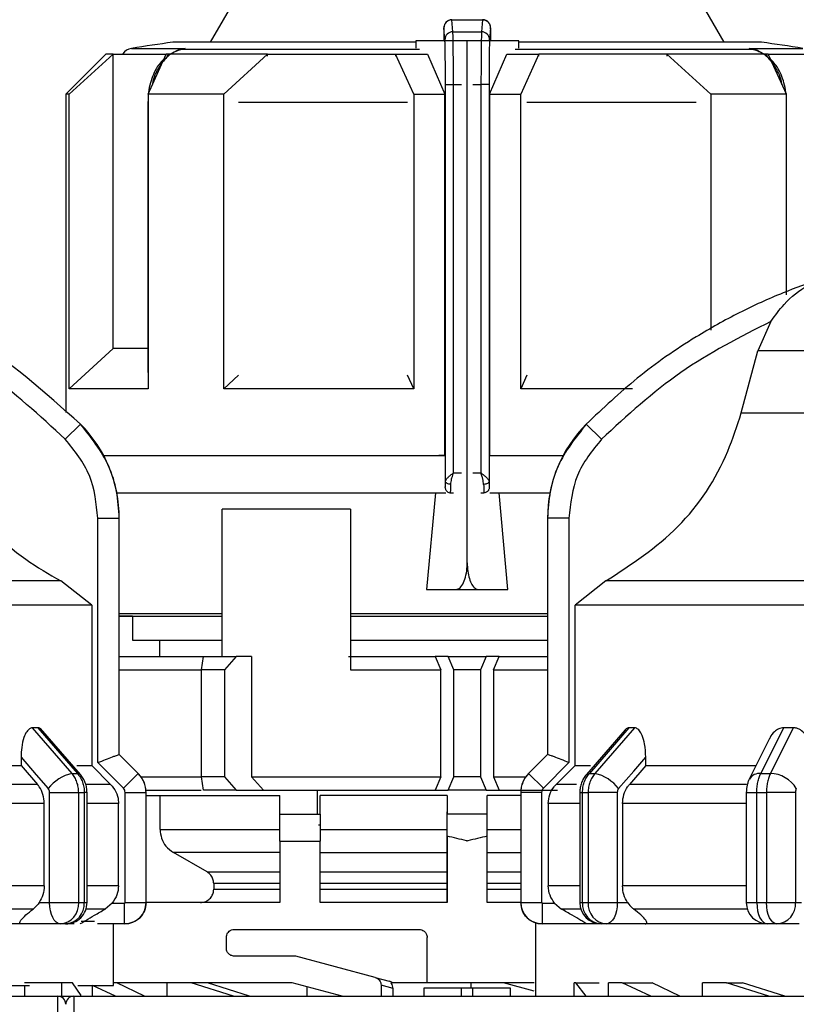
# Model space of a CAD drawing. Units: millimetres. Extents: x 50 to 2082, y 50 to 33210452.
# Drawn here: x 861 to 909, y 1154 to 1215 of the extents above; entities that cross this region are included whole.
import ezdxf

# ---------------------------------------------------------------- set-up
doc = ezdxf.new("R2010")
doc.units = ezdxf.units.MM
doc.header["$LTSCALE"] = 5
doc.styles.add('SLDTEXTSTYLE0', font='TXT', dxfattribs={"width": 0.75})
doc.dimstyles.new('SLDDIMSTYLE1', dxfattribs={"dimtxt": 17.5, "dimasz": 16.51, "dimexe": 0, "dimexo": 0.0625, "dimgap": 4.375, "dimtad": 1, "dimlfac": 0.6, "dimrnd": 1e-09, "dimzin": 12, "dimdsep": 46, "dimtxsty": 'SLDTEXTSTYLE0', "dimsah": 1, "dimcen": 0.09, "dimadec": 0, "dimazin": 3, "dimtfac": 1, "dimtofl": 0, "dimtmove": 0, "dimatfit": 3, "dimfxl": 1, "dimfrac": 2, "dimtolj": 1, "dimtzin": 12, "dimarcsym": 0})

# ---------------------------------------------------------------- blocks, each defined once
blk = doc.blocks.new('_D_16')
at = {"color": 7, "linetype": 'Continuous', "lineweight": 0}
for p, q in [((180.959, 1123.67), (180.959, 1329.927)), ((1330.224, 1187.671), (1330.224, 1329.927)), ((180.959, 1324.927), (1330.224, 1324.927))]:
    blk.add_line(p, q, dxfattribs=at)
at = {"color": 7, "linetype": 'Continuous', "lineweight": 18}
for points in [[(180.959, 1324.927), (197.469, 1322.387), (197.469, 1327.467)], [(1330.224, 1324.927), (1313.714, 1327.467), (1313.714, 1322.387)]]:
    blk.add_solid(points, dxfattribs=at)
at = {"color": 7, "linetype": 'Continuous', "lineweight": 18, "insert": (736.195, 1347.485), "char_height": 17.5, "attachment_point": 1, "style": 'SLDTEXTSTYLE0'}
blk.add_mtext('690', dxfattribs=at)

msp = doc.modelspace()

# ---------------------------------------------------------------- linework, layer by layer
at = {"color": 7, "linetype": 'Continuous', "lineweight": 25}
for p, q in [((874.299, 1216.829), (872.472, 1213.665)), ((904.489, 1213.665), (902.662, 1216.829)), ((887.589, 1214.312), (887.527, 1215.052)), ((887.527, 1215.052), (889.433, 1215.052)), ((889.433, 1215.052), (889.372, 1214.312)), ((887.089, 1213.821), (887.027, 1214.559)), ((889.933, 1214.559), (889.872, 1213.821)), ((885.271, 1213.76), (885.271, 1213.291)), ((887.093, 1213.76), (885.271, 1213.76)), ((887.014, 1213.818), (887.014, 1213.76)), ((888.48, 1213.76), (887.093, 1213.76)), ((887.589, 1214.312), (889.372, 1214.312)), ((888.48, 1181.26), (888.48, 1213.76)), ((889.867, 1213.76), (888.48, 1213.76)), ((891.69, 1213.76), (889.867, 1213.76)), ((889.946, 1213.76), (889.946, 1213.818)), ((891.69, 1213.291), (891.69, 1213.76)), ((867.58, 1213.283), (870.925, 1213.283)), ((870.474, 1213.173), (869.781, 1212.812)), ((885.271, 1213.665), (870.147, 1213.665)), ((870.925, 1213.283), (870.344, 1213.101)), ((870.624, 1213.206), (870.925, 1213.283)), ((870.925, 1213.283), (870.63, 1213.208)), ((885.502, 1213.208), (870.63, 1213.208)), ((906.33, 1213.208), (891.459, 1213.208)), ((906.814, 1213.665), (891.69, 1213.665)), ((906.33, 1213.208), (906.035, 1213.283)), ((906.035, 1213.283), (906.328, 1213.208)), ((906.616, 1213.101), (906.035, 1213.283)), ((906.035, 1213.283), (909.381, 1213.283)), ((907.18, 1212.812), (906.487, 1213.173)), ((865.98, 1212.926), (863.48, 1210.426)), ((863.703, 1210.426), (866.427, 1212.926)), ((866.427, 1194.593), (866.427, 1212.926)), ((868.603, 1210.426), (869.731, 1212.926)), ((873.317, 1210.426), (876.041, 1212.926)), ((876.041, 1212.796), (876.041, 1212.926)), ((885.147, 1210.426), (884.019, 1212.926)), ((884.019, 1212.926), (886.007, 1212.926)), ((884.019, 1212.926), (884.019, 1212.795)), ((886.007, 1212.926), (887.083, 1210.426)), ((889.877, 1210.426), (890.953, 1212.926)), ((890.953, 1212.926), (892.942, 1212.926)), ((892.942, 1212.926), (891.813, 1210.426)), ((892.942, 1212.795), (892.942, 1212.926)), ((900.919, 1212.926), (900.919, 1212.796)), ((903.643, 1210.426), (900.919, 1212.926)), ((908.357, 1210.426), (907.229, 1212.926)), ((887.123, 1211.039), (887.623, 1211.039)), ((887.123, 1186.33), (887.123, 1211.039)), ((887.623, 1186.853), (887.623, 1211.039)), ((887.623, 1211.039), (888.128, 1211.039)), ((888.832, 1211.039), (889.338, 1211.039)), ((889.338, 1211.039), (889.338, 1186.853)), ((889.838, 1211.039), (889.338, 1211.039)), ((889.838, 1211.039), (889.838, 1186.33)), ((863.48, 1210.426), (863.48, 1190.617)), ((863.703, 1192.093), (863.703, 1210.426)), ((868.603, 1210.053), (868.594, 1209.918)), ((868.603, 1210.426), (868.603, 1192.093)), ((873.317, 1192.093), (873.317, 1210.426)), ((885.147, 1210.426), (885.147, 1192.093)), ((885.147, 1210.426), (887.083, 1210.426)), ((887.083, 1187.926), (887.083, 1210.426)), ((889.877, 1210.426), (889.877, 1187.926)), ((889.877, 1210.426), (891.813, 1210.426)), ((891.813, 1192.093), (891.813, 1210.426)), ((903.643, 1210.426), (903.643, 1195.743)), ((908.357, 1197.932), (908.357, 1210.426)), ((908.366, 1209.918), (908.357, 1210.056)), ((868.594, 1209.918), (868.594, 1193.104)), ((868.594, 1209.918), (868.603, 1209.918)), ((884.768, 1209.918), (874.228, 1209.918)), ((902.733, 1209.918), (892.192, 1209.918)), ((908.366, 1209.918), (908.357, 1209.918)), ((908.366, 1198.139), (908.366, 1209.918)), ((907.396, 1196.286), (906.585, 1194.445)), ((863.703, 1192.093), (866.427, 1194.593)), ((905.546, 1190.59), (906.585, 1194.445)), ((920.147, 1194.445), (906.585, 1194.445)), ((868.603, 1193.104), (868.594, 1193.104)), ((873.317, 1192.093), (874.233, 1192.933)), ((885.147, 1192.093), (884.766, 1192.936)), ((892.194, 1192.936), (891.813, 1192.093)), ((898.776, 1192.093), (891.813, 1192.093)), ((905.546, 1190.59), (920.147, 1190.59)), ((864.4, 1189.888), (863.452, 1188.95)), ((896.842, 1188.95), (895.894, 1189.888)), ((887.083, 1187.926), (886.721, 1187.926)), ((889.877, 1187.926), (890.239, 1187.926)), ((889.877, 1187.926), (894.45, 1187.926)), ((890.25, 1187.926), (894.45, 1187.926)), ((887.623, 1186.853), (888.128, 1186.853)), ((888.832, 1186.853), (889.338, 1186.853)), ((866.663, 1185.604), (887.146, 1185.604)), ((886.497, 1185.604), (885.944, 1179.593)), ((887.093, 1185.937), (887.112, 1185.937)), ((887.439, 1185.604), (887.446, 1185.604)), ((887.446, 1185.604), (887.63, 1185.604)), ((889.33, 1185.604), (889.515, 1185.604)), ((889.515, 1185.604), (889.522, 1185.604)), ((889.848, 1185.937), (889.867, 1185.937)), ((889.886, 1185.604), (893.631, 1185.604)), ((891.017, 1179.593), (890.464, 1185.604)), ((881.203, 1184.593), (873.229, 1184.593)), ((873.229, 1175.426), (873.229, 1184.593)), ((881.203, 1184.593), (881.203, 1174.593)), ((865.478, 1168.815), (865.478, 1184.025)), ((865.478, 1184.025), (866.811, 1184.025)), ((866.811, 1169.32), (866.811, 1184.025)), ((866.811, 1184.025), (866.814, 1184.025)), ((866.814, 1169.32), (866.814, 1184.025)), ((893.48, 1184.025), (893.48, 1169.32)), ((893.48, 1184.025), (893.482, 1184.025)), ((893.482, 1184.025), (893.482, 1169.32)), ((894.816, 1184.025), (893.482, 1184.025)), ((894.816, 1184.025), (894.816, 1168.815)), ((863.172, 1180.124), (840.147, 1180.124)), ((865.095, 1178.622), (863.172, 1180.124)), ((897.122, 1180.124), (895.199, 1178.622)), ((920.147, 1180.124), (897.122, 1180.124)), ((885.944, 1179.593), (887.786, 1179.593)), ((885.944, 1179.593), (891.017, 1179.593)), ((887.786, 1179.593), (889.174, 1179.593)), ((889.174, 1179.593), (891.017, 1179.593)), ((865.095, 1178.622), (865.095, 1168.63)), ((895.199, 1168.63), (895.199, 1178.622)), ((866.814, 1178.104), (873.229, 1178.104)), ((867.647, 1177.926), (866.814, 1177.926)), ((867.647, 1177.926), (867.647, 1176.437)), ((881.203, 1178.104), (893.48, 1178.104)), ((881.203, 1177.926), (885.788, 1177.926)), ((867.647, 1176.437), (873.229, 1176.437)), ((869.314, 1176.437), (869.314, 1175.426)), ((881.203, 1176.437), (893.48, 1176.437)), ((866.814, 1175.426), (872.041, 1175.426)), ((871.931, 1174.593), (872.05, 1175.426)), ((872.05, 1175.426), (874.1, 1175.426)), ((874.1, 1175.426), (873.374, 1174.593)), ((875.049, 1175.426), (874.1, 1175.426)), ((875.049, 1175.426), (875.049, 1167.926)), ((881.085, 1175.426), (886.484, 1175.426)), ((886.484, 1175.426), (886.839, 1174.593)), ((887.297, 1175.426), (886.484, 1175.426)), ((887.647, 1174.593), (887.297, 1175.426)), ((887.297, 1175.426), (889.664, 1175.426)), ((889.664, 1175.426), (889.313, 1174.593)), ((890.477, 1175.426), (889.664, 1175.426)), ((890.122, 1174.593), (890.477, 1175.426)), ((890.477, 1175.426), (893.48, 1175.426)), ((866.814, 1174.593), (871.931, 1174.593)), ((871.931, 1167.926), (871.931, 1174.593)), ((873.374, 1174.593), (871.931, 1174.593)), ((873.374, 1174.593), (873.374, 1167.926)), ((881.203, 1174.593), (886.839, 1174.593)), ((886.839, 1167.926), (886.839, 1174.593)), ((887.647, 1167.926), (887.647, 1174.593)), ((889.313, 1174.593), (887.647, 1174.593)), ((889.313, 1174.593), (889.313, 1167.926)), ((890.122, 1174.593), (890.122, 1167.926)), ((890.122, 1174.593), (893.48, 1174.593)), ((861.746, 1170.987), (861.399, 1170.987)), ((861.399, 1170.987), (863.864, 1168.142)), ((861.746, 1170.987), (864.209, 1168.142)), ((864.394, 1168.072), (861.915, 1170.935)), ((898.307, 1170.852), (895.9, 1168.072)), ((898.548, 1170.987), (896.085, 1168.142)), ((898.895, 1170.987), (896.43, 1168.142)), ((898.895, 1170.987), (898.548, 1170.987)), ((908.181, 1170.987), (906.761, 1168.142)), ((908.782, 1170.987), (907.357, 1168.142)), ((908.782, 1170.987), (908.181, 1170.987)), ((907.312, 1170.321), (906.048, 1167.794)), ((860.696, 1169.151), (860.696, 1168.63)), ((866.811, 1169.321), (866.811, 1169.32)), ((867.99, 1168.142), (866.811, 1169.321)), ((867.992, 1168.142), (866.814, 1169.32)), ((893.48, 1169.32), (892.302, 1168.142)), ((893.483, 1169.321), (892.304, 1168.142)), ((893.482, 1169.32), (893.483, 1169.321)), ((899.598, 1168.63), (899.598, 1169.151)), ((860.696, 1168.63), (861.718, 1167.451)), ((866.276, 1167.451), (865.095, 1168.63)), ((867.071, 1167.223), (865.478, 1168.815)), ((894.816, 1168.815), (893.223, 1167.223)), ((895.199, 1168.63), (894.018, 1167.451)), ((895.199, 1168.63), (896.154, 1168.63)), ((899.598, 1168.63), (898.576, 1167.451)), ((899.598, 1168.63), (906.45, 1168.63)), ((863.864, 1168.142), (864.209, 1168.142)), ((867.071, 1167.223), (867.99, 1168.142)), ((867.99, 1168.142), (867.992, 1168.142)), ((868.174, 1167.926), (871.931, 1167.926)), ((872.05, 1167.093), (871.931, 1167.926)), ((873.374, 1167.926), (871.931, 1167.926)), ((873.374, 1167.926), (874.1, 1167.093)), ((875.049, 1167.926), (875.785, 1167.093)), ((875.049, 1167.926), (886.839, 1167.926)), ((886.839, 1167.926), (886.484, 1167.093)), ((887.297, 1167.093), (887.647, 1167.926)), ((889.313, 1167.926), (887.647, 1167.926)), ((889.313, 1167.926), (889.664, 1167.093)), ((890.122, 1167.926), (890.477, 1167.093)), ((890.122, 1167.926), (892.12, 1167.926)), ((892.302, 1168.142), (892.304, 1168.142)), ((893.223, 1167.223), (892.304, 1168.142)), ((896.085, 1168.142), (896.43, 1168.142)), ((906.761, 1168.142), (907.357, 1168.142)), ((861.718, 1167.451), (854.387, 1167.451)), ((866.276, 1167.451), (864.782, 1167.451)), ((895.292, 1167.451), (894.018, 1167.451)), ((905.863, 1167.451), (898.576, 1167.451)), ((862.471, 1160.106), (862.471, 1166.963)), ((864.285, 1160.106), (864.285, 1166.963)), ((864.285, 1166.963), (864.634, 1166.963)), ((864.634, 1166.963), (864.634, 1160.106)), ((864.805, 1166.963), (864.634, 1166.963)), ((864.805, 1160.106), (864.805, 1166.963)), ((867.178, 1160.106), (867.178, 1166.963)), ((867.178, 1166.963), (868.478, 1166.963)), ((868.475, 1167.093), (871.914, 1167.093)), ((868.478, 1160.106), (868.478, 1166.963)), ((868.478, 1166.963), (868.48, 1166.963)), ((868.48, 1160.106), (868.48, 1166.963)), ((868.48, 1166.77), (876.814, 1166.77)), ((869.354, 1164.657), (869.354, 1166.77)), ((874.1, 1167.093), (872.05, 1167.093)), ((874.1, 1167.093), (875.785, 1167.093)), ((875.785, 1167.093), (886.484, 1167.093)), ((876.814, 1165.603), (876.814, 1166.77)), ((879.16, 1165.603), (879.16, 1167.093)), ((887.23, 1166.77), (879.314, 1166.77)), ((879.314, 1165.603), (879.314, 1166.77)), ((886.484, 1167.093), (887.297, 1167.093)), ((887.23, 1166.77), (887.23, 1165.603)), ((889.664, 1167.093), (887.297, 1167.093)), ((889.664, 1167.093), (890.477, 1167.093)), ((891.814, 1166.77), (889.73, 1166.77)), ((889.73, 1165.603), (889.73, 1166.77)), ((890.477, 1167.093), (894.103, 1167.093)), ((891.814, 1166.963), (891.814, 1160.106)), ((891.814, 1166.963), (891.816, 1166.963)), ((891.816, 1166.963), (891.816, 1160.106)), ((893.116, 1166.963), (891.816, 1166.963)), ((893.116, 1166.963), (893.116, 1160.106)), ((895.489, 1166.963), (895.489, 1160.106)), ((895.489, 1166.963), (895.66, 1166.963)), ((895.66, 1166.963), (896.009, 1166.963)), ((895.66, 1160.106), (895.66, 1166.963)), ((897.823, 1166.963), (896.009, 1166.963)), ((896.009, 1166.963), (896.009, 1160.106)), ((897.823, 1166.963), (897.823, 1160.106)), ((905.859, 1166.963), (905.859, 1160.106)), ((905.859, 1166.963), (906.513, 1166.963)), ((906.513, 1166.963), (907.117, 1166.963)), ((906.513, 1160.106), (906.513, 1166.963)), ((908.925, 1166.963), (907.117, 1166.963)), ((907.117, 1166.963), (907.117, 1160.106)), ((908.925, 1166.963), (908.925, 1160.106)), ((862.142, 1166.273), (854.435, 1166.273)), ((862.142, 1161.144), (862.142, 1166.273)), ((866.765, 1166.273), (864.805, 1166.273)), ((866.765, 1161.144), (866.765, 1166.273)), ((893.529, 1166.273), (893.529, 1161.144)), ((895.489, 1166.273), (893.529, 1166.273)), ((898.152, 1166.273), (898.152, 1161.144)), ((905.859, 1166.273), (898.152, 1166.273)), ((876.814, 1165.603), (879.314, 1165.603)), ((887.23, 1160.103), (887.23, 1165.759)), ((887.23, 1164.243), (887.23, 1165.603)), ((889.73, 1165.603), (887.23, 1165.603)), ((889.73, 1164.243), (889.73, 1165.603)), ((879.314, 1164.926), (879.229, 1164.926)), ((869.354, 1164.657), (876.814, 1164.657)), ((879.314, 1164.657), (887.23, 1164.657)), ((887.23, 1164.243), (887.23, 1160.103)), ((889.73, 1164.657), (891.814, 1164.657)), ((889.73, 1160.103), (889.73, 1164.243)), ((876.814, 1163.936), (876.814, 1160.103)), ((876.814, 1163.936), (879.314, 1163.936)), ((879.314, 1160.103), (879.314, 1163.936)), ((876.814, 1163.213), (870.19, 1163.213)), ((872.278, 1162.01), (870.19, 1163.213)), ((879.314, 1163.213), (887.23, 1163.213)), ((889.73, 1163.213), (891.814, 1163.213)), ((872.278, 1162.01), (876.814, 1162.01)), ((879.314, 1162.01), (887.23, 1162.01)), ((889.73, 1162.01), (891.814, 1162.01)), ((862.142, 1161.144), (854.435, 1161.144)), ((866.765, 1161.144), (864.805, 1161.144)), ((876.814, 1161.289), (872.696, 1161.289)), ((872.696, 1161.289), (872.696, 1160.936)), ((887.23, 1161.289), (879.314, 1161.289)), ((891.814, 1161.289), (889.73, 1161.289)), ((895.489, 1161.144), (893.529, 1161.144)), ((905.859, 1161.144), (898.152, 1161.144)), ((872.696, 1160.936), (876.814, 1160.936)), ((879.314, 1160.936), (887.23, 1160.936)), ((889.73, 1160.936), (891.814, 1160.936)), ((861.828, 1160.106), (862.471, 1160.106)), ((866.374, 1160.073), (865.933, 1159.7)), ((866.374, 1160.073), (867.145, 1160.073)), ((867.145, 1158.773), (867.145, 1160.073)), ((867.178, 1160.106), (868.478, 1160.106)), ((868.478, 1160.106), (868.48, 1160.106)), ((876.814, 1160.103), (868.48, 1160.103)), ((887.23, 1160.103), (879.314, 1160.103)), ((891.814, 1160.103), (889.73, 1160.103)), ((891.814, 1160.106), (891.816, 1160.106)), ((891.816, 1160.106), (893.116, 1160.106)), ((893.149, 1160.073), (893.92, 1160.073)), ((893.149, 1160.073), (893.149, 1158.773)), ((893.92, 1160.073), (894.361, 1159.7)), ((895.489, 1160.106), (895.66, 1160.106)), ((897.823, 1160.106), (898.466, 1160.106)), ((905.859, 1160.106), (906.513, 1160.106)), ((908.925, 1160.106), (909.296, 1160.106)), ((861.454, 1159.7), (854.371, 1159.7)), ((865.933, 1159.7), (864.741, 1159.7)), ((905.923, 1159.7), (898.84, 1159.7)), ((863.138, 1158.773), (860.736, 1158.773)), ((863.471, 1158.773), (863.138, 1158.773)), ((867.145, 1158.773), (865.46, 1158.773)), ((866.459, 1154.936), (866.459, 1158.773)), ((892.734, 1158.838), (892.734, 1154.27)), ((895.923, 1158.773), (893.149, 1158.773)), ((897.156, 1158.773), (896.823, 1158.773)), ((899.558, 1158.773), (897.156, 1158.773)), ((907.77, 1158.773), (907.193, 1158.773)), ((909.157, 1158.773), (907.77, 1158.773)), ((873.48, 1157.27), (873.48, 1157.936)), ((873.98, 1158.436), (885.48, 1158.436)), ((885.98, 1155.103), (885.98, 1157.936)), ((877.801, 1156.77), (873.98, 1156.77)), ((882.75, 1155.444), (877.801, 1156.77)), ((859.329, 1154.936), (861.232, 1154.936)), ((863.212, 1155.103), (860.902, 1155.103)), ((860.902, 1154.936), (860.902, 1154.27)), ((863.212, 1155.103), (863.212, 1154.27)), ((863.892, 1155.103), (863.212, 1155.103)), ((864.45, 1154.321), (863.892, 1155.103)), ((864.234, 1154.936), (866.459, 1154.936)), ((866.575, 1154.27), (865.146, 1154.939)), ((865.146, 1154.27), (865.146, 1154.936)), ((877.582, 1155.103), (866.459, 1155.103)), ((868.393, 1154.27), (866.66, 1155.103)), ((869.802, 1154.27), (869.802, 1155.103)), ((871.287, 1155.103), (869.802, 1155.103)), ((873.934, 1154.27), (871.287, 1155.103)), ((874.918, 1154.27), (872.297, 1155.103)), ((880.692, 1154.27), (877.582, 1155.103)), ((882.75, 1155.444), (883.624, 1155.209)), ((883.115, 1154.96), (883.115, 1154.27)), ((883.863, 1154.759), (883.115, 1154.96)), ((885.98, 1155.103), (883.729, 1155.103)), ((892.647, 1155.103), (885.98, 1155.103)), ((888.73, 1154.77), (888.73, 1155.103)), ((890.737, 1155.103), (888.73, 1155.103)), ((892.647, 1154.59), (890.737, 1155.103)), ((895.148, 1154.27), (895.148, 1155.103)), ((895.243, 1155.103), (895.148, 1155.103)), ((895.883, 1154.27), (895.243, 1155.103)), ((895.243, 1155.103), (896.69, 1155.103)), ((897.274, 1154.27), (897.274, 1155.103)), ((898.129, 1155.103), (897.274, 1155.103)), ((899.908, 1154.27), (898.129, 1155.103)), ((898.129, 1155.103), (899.994, 1155.103)), ((898.456, 1155.103), (899.039, 1155.103)), ((901.726, 1154.27), (899.994, 1155.103)), ((903.135, 1154.27), (903.135, 1155.103)), ((904.621, 1155.103), (903.135, 1155.103)), ((907.267, 1154.27), (904.621, 1155.103)), ((904.621, 1155.103), (905.63, 1155.103)), ((908.251, 1154.27), (905.63, 1155.103)), ((780.647, 1154.27), (862.98, 1154.27)), ((862.98, 1149.996), (862.98, 1154.27)), ((862.98, 1154.27), (863.98, 1154.27)), ((863.98, 1154.27), (863.98, 1149.996)), ((863.98, 1154.27), (946.314, 1154.27)), ((871.814, 1154.27), (871.814, 1154.273)), ((871.98, 1154.27), (871.98, 1154.277)), ((878.507, 1154.27), (878.507, 1154.855)), ((883.863, 1154.27), (883.863, 1154.759)), ((885.78, 1154.77), (885.78, 1154.27)), ((888.128, 1154.77), (885.78, 1154.77)), ((888.128, 1154.27), (888.128, 1154.77)), ((888.833, 1154.77), (888.128, 1154.77)), ((888.833, 1154.27), (888.833, 1154.77)), ((891.18, 1154.77), (888.833, 1154.77)), ((891.18, 1154.27), (891.18, 1154.77))]:
    msp.add_line(p, q, dxfattribs=at)
at = {"color": 7, "linetype": 'Continuous', "lineweight": 25, "flags": 128}
for points in [[(870.344, 1213.101), (870.352, 1213.096), (870.358, 1213.093), (870.362, 1213.094), (870.365, 1213.097), (870.366, 1213.103), (870.365, 1213.112), (870.363, 1213.124), (870.359, 1213.138)], [(906.601, 1213.138), (906.598, 1213.124), (906.595, 1213.112), (906.595, 1213.103), (906.596, 1213.097), (906.599, 1213.094), (906.603, 1213.093), (906.609, 1213.096), (906.616, 1213.101)], [(866.427, 1212.926), (866.232, 1212.926), (866.092, 1212.926), (866.008, 1212.926), (865.98, 1212.926)], [(866.427, 1212.926), (866.668, 1212.926), (866.96, 1212.926), (867.302, 1212.926), (867.693, 1212.926), (868.133, 1212.926), (868.62, 1212.926), (869.153, 1212.926), (869.731, 1212.926)], [(876.041, 1212.926), (875.121, 1212.926), (874.235, 1212.926), (873.384, 1212.926), (872.57, 1212.926), (871.796, 1212.926), (871.064, 1212.926), (870.375, 1212.926), (869.731, 1212.926)], [(876.041, 1212.926), (876.96, 1212.926), (877.906, 1212.926), (878.877, 1212.926), (879.87, 1212.926), (880.883, 1212.926), (881.914, 1212.926), (882.96, 1212.926), (884.019, 1212.926)], [(900.919, 1212.926), (900, 1212.926), (899.054, 1212.926), (898.084, 1212.926), (897.091, 1212.926), (896.077, 1212.926), (895.047, 1212.926), (894.001, 1212.926), (892.942, 1212.926)], [(907.229, 1212.926), (906.585, 1212.926), (905.896, 1212.926), (905.164, 1212.926), (904.39, 1212.926), (903.577, 1212.926), (902.726, 1212.926), (901.839, 1212.926), (900.919, 1212.926)], [(907.229, 1212.926), (907.807, 1212.926), (908.341, 1212.926), (908.828, 1212.926), (909.267, 1212.926), (909.659, 1212.926), (910.001, 1212.926), (910.292, 1212.926), (910.533, 1212.926)], [(863.703, 1210.426), (863.606, 1210.426), (863.536, 1210.426), (863.494, 1210.426), (863.48, 1210.426)], [(873.317, 1210.426), (872.661, 1210.426), (872.023, 1210.426), (871.403, 1210.426), (870.802, 1210.426), (870.221, 1210.426), (869.661, 1210.426), (869.121, 1210.426), (868.603, 1210.426)], [(908.357, 1210.426), (907.839, 1210.426), (907.299, 1210.426), (906.739, 1210.426), (906.158, 1210.426), (905.557, 1210.426), (904.937, 1210.426), (904.299, 1210.426), (903.643, 1210.426)], [(868.603, 1194.593), (868.133, 1194.593), (867.693, 1194.593), (867.302, 1194.593), (866.96, 1194.593), (866.668, 1194.593), (866.427, 1194.593)], [(868.603, 1192.093), (867.664, 1192.093), (866.812, 1192.093), (866.051, 1192.093), (865.383, 1192.093), (864.813, 1192.093), (864.341, 1192.093), (863.971, 1192.093), (863.703, 1192.093)], [(885.147, 1192.093), (883.551, 1192.093), (881.976, 1192.093), (880.427, 1192.093), (878.913, 1192.093), (877.439, 1192.093), (876.011, 1192.093), (874.635, 1192.093), (873.317, 1192.093)], [(865.844, 1187.926), (867.695, 1187.926), (870.077, 1187.926), (872.896, 1187.926), (876.085, 1187.926), (879.569, 1187.926), (883.264, 1187.926), (887.083, 1187.926)], [(865.844, 1187.926), (866.221, 1187.926), (867.954, 1187.926), (870.195, 1187.926), (872.887, 1187.926), (875.964, 1187.926), (879.35, 1187.926), (882.962, 1187.926), (886.71, 1187.926)], [(887.456, 1186.139), (887.392, 1186.143), (887.33, 1186.154), (887.272, 1186.172), (887.222, 1186.196), (887.181, 1186.225), (887.149, 1186.257), (887.13, 1186.293), (887.123, 1186.33)], [(889.838, 1186.33), (889.83, 1186.293), (889.811, 1186.257), (889.78, 1186.224), (889.739, 1186.196), (889.688, 1186.172), (889.631, 1186.154), (889.569, 1186.143), (889.504, 1186.139)], [(865.095, 1178.622), (864.486, 1178.622), (863.207, 1178.622), (861.291, 1178.622), (858.789, 1178.622), (855.763, 1178.622), (852.292, 1178.622), (848.466, 1178.622), (844.382, 1178.622), (840.147, 1178.622)], [(920.147, 1178.622), (915.912, 1178.622), (911.828, 1178.622), (908.002, 1178.622), (904.531, 1178.622), (901.505, 1178.622), (899.003, 1178.622), (897.087, 1178.622), (895.808, 1178.622), (895.199, 1178.622)], [(866.814, 1177.926), (867.403, 1177.926), (868.729, 1177.926), (870.593, 1177.926), (872.945, 1177.926), (873.229, 1177.926)], [(885.788, 1177.926), (889.419, 1177.926), (893.024, 1177.926), (893.48, 1177.926)], [(860.696, 1169.151), (861.643, 1168.058), (862.387, 1167.199)], [(866.814, 1169.32), (866.814, 1169.32), (866.813, 1169.32), (866.812, 1169.32), (866.811, 1169.32)], [(893.48, 1169.32), (893.48, 1169.32), (893.481, 1169.32), (893.482, 1169.32), (893.482, 1169.32)], [(897.907, 1167.199), (898.854, 1168.292), (899.598, 1169.151)], [(853.896, 1168.63), (854.319, 1168.63), (855.367, 1168.63), (856.374, 1168.63), (857.336, 1168.63), (858.252, 1168.63), (859.119, 1168.63), (859.934, 1168.63), (860.696, 1168.63)], [(864.168, 1168.63), (864.238, 1168.63), (864.55, 1168.63), (864.797, 1168.63), (864.979, 1168.63), (865.095, 1168.63)], [(864.394, 1168.072), (864.321, 1168.122), (864.209, 1168.142)], [(895.9, 1168.072), (895.973, 1168.122), (896.085, 1168.142)], [(862.471, 1166.963), (862.708, 1166.963), (862.96, 1166.963), (863.219, 1166.963), (863.476, 1166.963), (863.719, 1166.963), (863.94, 1166.963), (864.131, 1166.963), (864.285, 1166.963)], [(863.138, 1158.773), (863.008, 1158.799), (862.883, 1158.874), (862.768, 1158.998), (862.667, 1159.164), (862.584, 1159.366), (862.522, 1159.596), (862.484, 1159.846), (862.471, 1160.106)], [(864.285, 1160.106), (864.329, 1160.106), (864.373, 1160.106), (864.417, 1160.106), (864.461, 1160.106), (864.505, 1160.106), (864.548, 1160.106), (864.591, 1160.106), (864.634, 1160.106)], [(864.634, 1160.106), (864.673, 1160.106), (864.708, 1160.106), (864.737, 1160.106), (864.761, 1160.106), (864.78, 1160.106), (864.794, 1160.106), (864.802, 1160.106), (864.805, 1160.106)], [(895.66, 1160.106), (895.703, 1160.106), (895.746, 1160.106), (895.789, 1160.106), (895.833, 1160.106), (895.877, 1160.106), (895.921, 1160.106), (895.965, 1160.106), (896.009, 1160.106)], [(896.009, 1160.106), (896.162, 1160.106), (896.354, 1160.106), (896.575, 1160.106), (896.818, 1160.106), (897.075, 1160.106), (897.334, 1160.106), (897.586, 1160.106), (897.823, 1160.106)], [(897.823, 1160.106), (897.81, 1159.846), (897.772, 1159.596), (897.71, 1159.366), (897.627, 1159.163), (897.526, 1158.998), (897.411, 1158.874), (897.286, 1158.799), (897.156, 1158.773)], [(906.513, 1160.106), (906.588, 1160.106), (906.663, 1160.106), (906.738, 1160.106), (906.814, 1160.106), (906.889, 1160.106), (906.965, 1160.106), (907.041, 1160.106), (907.117, 1160.106)], [(906.513, 1160.106), (906.526, 1159.846), (906.564, 1159.596), (906.627, 1159.366), (906.712, 1159.163), (906.815, 1158.998), (906.932, 1158.874), (907.06, 1158.799), (907.193, 1158.773)], [(907.77, 1158.773), (907.643, 1158.799), (907.52, 1158.874), (907.407, 1158.998), (907.308, 1159.163), (907.227, 1159.366), (907.166, 1159.596), (907.129, 1159.846), (907.117, 1160.106)], [(907.117, 1160.106), (907.354, 1160.106), (907.607, 1160.106), (907.867, 1160.106), (908.123, 1160.106), (908.365, 1160.106), (908.585, 1160.106), (908.774, 1160.106), (908.925, 1160.106)], [(895.553, 1159.7), (895.252, 1159.7), (894.924, 1159.7), (894.666, 1159.7), (894.478, 1159.7), (894.361, 1159.7)], [(860.736, 1158.773), (859.87, 1158.773), (858.921, 1158.773), (857.893, 1158.773), (856.79, 1158.773), (855.616, 1158.773), (854.375, 1158.773), (853.189, 1158.773)], [(863.999, 1158.773), (863.856, 1158.773), (863.487, 1158.773), (863.472, 1158.773)], [(864.44, 1158.936), (865.036, 1158.936), (865.277, 1158.936)], [(896.825, 1158.773), (896.807, 1158.773), (896.438, 1158.773), (896.167, 1158.773), (895.995, 1158.773), (895.923, 1158.773)], [(907.193, 1158.773), (905.918, 1158.773), (904.678, 1158.773), (903.504, 1158.773), (902.401, 1158.773), (901.373, 1158.773), (900.424, 1158.773), (899.558, 1158.773)]]:
    msp.add_lwpolyline(points, dxfattribs=at)
at = {"color": 7, "linetype": 'Continuous', "lineweight": 25}
for centre, radius, start, end in [((887.525, 1214.554), 0.498, 89.79779, 179.47794), ((887.586, 1213.815), 0.497, 89.67167, 179.28549), ((889.374, 1213.815), 0.497, 0.71451, 90.32833), ((867.711, 1212.46), 0.833, 99.01845, 145.96614), ((888.48, 1081.598), 133.333, 97.90321, 99.01843), ((870.668, 1212.671), 0.539, 94.03733, 127.00577), ((906.294, 1212.677), 0.533, 68.71484, 86.06793), ((906.286, 1212.66), 0.551, 53.15939, 68.63177), ((888.48, 1081.598), 133.333, 80.98157, 82.09679), ((858.48, 1184.025), 8.333, 360, 44.71721), ((901.814, 1184.025), 8.333, 135.28279, 180), ((864.437, 1165.615), 2.591, 102.76875, 142.31226), ((866.814, 1166.963), 1.667, 0, 45), ((893.48, 1166.963), 1.667, 135, 180), ((895.857, 1165.615), 2.591, 37.68774, 77.23125), ((906.687, 1167.388), 0.757, 84.46478, 147.56905), ((907.314, 1166.211), 1.931, 30.76298, 88.73347), ((863.037, 1160.02), 1.251, 274.62327, 3.9756), ((863.471, 1160.106), 1.333, 270, 0.00002), ((863.38, 1160.026), 1.257, 274.18756, 3.64983), ((867.147, 1160.106), 1.333, 270, 0), ((893.147, 1160.106), 1.333, 180, 270), ((896.823, 1160.106), 1.333, 180, 270), ((896.914, 1160.026), 1.257, 176.35015, 265.81244), ((897.257, 1160.02), 1.251, 176.02441, 265.37673), ((907.193, 1160.106), 1.333, 180, 270), ((907.674, 1160.023), 1.254, 274.40194, 3.81127), ((862.98, 1153.77), 0.5, 0, 90), ((863.98, 1153.77), 0.5, 90, 180)]:
    msp.add_arc(centre, radius, start, end, dxfattribs=at)
msp.add_ellipse((883.495, 1154.727), major_axis=(-0.493, 0.132), ratio=0.979448, start_param=4.260039, end_param=4.712389, dxfattribs=at)
for points, knots in [([(887.525, 1215.068), (887.49, 1215.066), (887.42, 1215.062), (887.321, 1215.028), (887.232, 1214.977), (887.135, 1214.892), (887.058, 1214.768), (887.026, 1214.634), (887.026, 1214.583), (887.026, 1214.563)], [0, 0, 0, 0, 0.122632, 0.244046, 0.363366, 0.480171, 0.69494, 0.882076, 1, 1, 1, 1]), ([(889.933, 1214.559), (889.929, 1214.605), (889.92, 1214.711), (889.853, 1214.839), (889.762, 1214.935), (889.669, 1214.998), (889.556, 1215.043), (889.475, 1215.049), (889.433, 1215.052)], [0, 0, 0, 0, 0.1804942, 0.4088525, 0.5425347, 0.6875886, 0.8413837, 1, 1, 1, 1]), ([(889.929, 1214.586), (889.929, 1214.613), (889.927, 1214.676), (889.903, 1214.755), (889.856, 1214.843), (889.805, 1214.908), (889.736, 1214.971), (889.649, 1215.023), (889.547, 1215.061), (889.473, 1215.066), (889.435, 1215.068)], [0, 0, 0, 0, 0.14346, 0.3399903, 0.4303337, 0.5251426, 0.6294368, 0.7447925, 0.8696785, 1, 1, 1, 1]), ([(887.027, 1214.559), (887.026, 1214.564), (887.025, 1214.575), (887.022, 1214.545), (887.02, 1214.484), (887.018, 1214.394), (887.016, 1214.278), (887.015, 1214.14), (887.014, 1213.985), (887.014, 1213.874), (887.014, 1213.818)], [0, 0, 0, 0, 0.12707, 0.254899, 0.375619, 0.499626, 0.620846, 0.744451, 0.871106, 1, 1, 1, 1]), ([(889.946, 1213.818), (889.946, 1213.873), (889.946, 1213.984), (889.945, 1214.139), (889.944, 1214.277), (889.942, 1214.392), (889.94, 1214.484), (889.938, 1214.544), (889.936, 1214.575), (889.934, 1214.564), (889.933, 1214.559)], [0, 0, 0, 0, 0.127415, 0.255476, 0.376224, 0.500303, 0.621452, 0.745029, 0.871454, 1, 1, 1, 1]), ([(889.943, 1214.302), (889.944, 1214.325), (889.944, 1214.35), (889.943, 1214.367), (889.943, 1214.369)], [0, 0, 0, 0, 0.926031, 1, 1, 1, 1]), ([(887.123, 1211.039), (887.123, 1211.232), (887.122, 1211.616), (887.119, 1212.323), (887.112, 1213.042), (887.101, 1213.602), (887.093, 1213.753), (887.089, 1213.821)], [0, 0, 0, 0, 0.147695, 0.295506, 0.567235, 0.803157, 1, 1, 1, 1]), ([(887.623, 1211.039), (887.622, 1211.367), (887.621, 1212.058), (887.615, 1213.047), (887.604, 1213.924), (887.594, 1214.179), (887.589, 1214.312)], [0, 0, 0, 0, 0.213544, 0.451437, 0.713613, 1, 1, 1, 1]), ([(889.372, 1214.312), (889.366, 1214.179), (889.356, 1213.924), (889.346, 1213.047), (889.339, 1212.058), (889.338, 1211.367), (889.338, 1211.039)], [0, 0, 0, 0, 0.286387, 0.548563, 0.786456, 1, 1, 1, 1]), ([(889.872, 1213.821), (889.868, 1213.753), (889.86, 1213.602), (889.849, 1213.042), (889.841, 1212.323), (889.838, 1211.616), (889.838, 1211.232), (889.838, 1211.039)], [0, 0, 0, 0, 0.196842, 0.432762, 0.70449, 0.852188, 1, 1, 1, 1]), ([(870.63, 1213.208), (870.363, 1213.103), (869.855, 1212.902), (869.267, 1212.117), (868.93, 1211.461), (868.883, 1211.054), (868.882, 1211.043)], [0, 0, 0, 0, 0.344905, 0.656372, 0.990727, 1, 1, 1, 1]), ([(908.079, 1211.042), (908.078, 1211.053), (908.03, 1211.46), (907.693, 1212.117), (907.105, 1212.902), (906.597, 1213.103), (906.33, 1213.208)], [0, 0, 0, 0, 0.009412, 0.343734, 0.655143, 1, 1, 1, 1]), ([(869.692, 1212.711), (869.51, 1212.531), (869.101, 1212.127), (868.789, 1211.314), (868.647, 1210.729), (868.633, 1210.508), (868.632, 1210.49)], [0, 0, 0, 0, 0.338386, 0.759888, 0.980626, 1, 1, 1, 1]), ([(908.328, 1210.49), (908.327, 1210.508), (908.314, 1210.729), (908.171, 1211.314), (907.86, 1212.127), (907.451, 1212.531), (907.269, 1212.711)], [0, 0, 0, 0, 0.019518, 0.2402, 0.66162, 1, 1, 1, 1]), ([(864.4, 1189.888), (862.202, 1191.852), (857.878, 1195.717), (852.488, 1197.856), (849.837, 1198.908)], [0, 0, 0, 0, 0.508091, 1, 1, 1, 1]), ([(910.457, 1198.908), (909.685, 1198.636), (907.97, 1198.032), (905.38, 1196.843), (902.308, 1195.125), (899.053, 1192.87), (896.931, 1190.867), (895.894, 1189.888)], [0, 0, 0, 0, 0.142037, 0.315456, 0.493979, 0.752761, 1, 1, 1, 1]), ([(907.396, 1196.286), (907.658, 1196.653), (908.311, 1197.569), (909.262, 1198.298), (909.955, 1198.675), (910.148, 1198.77), (910.275, 1198.828), (910.364, 1198.867), (910.422, 1198.892), (910.451, 1198.904), (910.457, 1198.907), (910.457, 1198.908), (910.457, 1198.908)], [0, 0, 0, 0, 0.3087962, 0.771562, 0.8495378, 0.9012413, 0.9354554, 0.9583082, 0.9814328, 0.990582, 0.9979539, 1, 1, 1, 1]), ([(863.452, 1188.95), (861.861, 1190.415), (858.679, 1193.344), (854.825, 1195.305), (852.897, 1196.286)], [0, 0, 0, 0, 0.5, 1, 1, 1, 1]), ([(907.396, 1196.286), (905.471, 1195.306), (901.617, 1193.345), (898.435, 1190.416), (896.842, 1188.95)], [0, 0, 0, 0, 0.499398, 1, 1, 1, 1]), ([(854.748, 1190.59), (855.415, 1188.832), (856.749, 1185.317), (860.078, 1181.929), (862.43, 1180.557), (863.172, 1180.124)], [0, 0, 0, 0, 0.406475, 0.812895, 1, 1, 1, 1]), ([(897.122, 1180.124), (898.701, 1181.156), (901.859, 1183.219), (904.455, 1187.198), (905.287, 1189.785), (905.546, 1190.59)], [0, 0, 0, 0, 0.407822, 0.815668, 1, 1, 1, 1]), ([(866.811, 1184.025), (866.777, 1184.587), (866.709, 1185.696), (866.066, 1187.793), (865.06, 1189.057), (864.4, 1189.888)], [0, 0, 0, 0, 0.260153, 0.513905, 1, 1, 1, 1]), ([(895.894, 1189.888), (895.234, 1189.057), (894.228, 1187.793), (893.585, 1185.696), (893.517, 1184.587), (893.482, 1184.025)], [0, 0, 0, 0, 0.4860826, 0.7398377, 1, 1, 1, 1]), ([(865.478, 1184.025), (865.384, 1184.946), (865.195, 1186.788), (864.033, 1188.229), (863.452, 1188.95)], [0, 0, 0, 0, 0.500009, 1, 1, 1, 1]), ([(896.842, 1188.95), (896.261, 1188.229), (895.099, 1186.788), (894.91, 1184.946), (894.816, 1184.025)], [0, 0, 0, 0, 0.499991, 1, 1, 1, 1]), ([(887.123, 1186.33), (887.132, 1186.364), (887.151, 1186.438), (887.276, 1186.57), (887.442, 1186.71), (887.562, 1186.805), (887.623, 1186.853)], [0, 0, 0, 0, 0.240203, 0.510956, 0.752438, 1, 1, 1, 1]), ([(887.456, 1186.139), (887.47, 1186.249), (887.496, 1186.459), (887.578, 1186.706), (887.615, 1186.833), (887.622, 1186.851), (887.623, 1186.853)], [0, 0, 0, 0, 0.4877036, 0.9265485, 0.9920292, 1, 1, 1, 1]), ([(889.504, 1186.139), (889.491, 1186.249), (889.47, 1186.417), (889.402, 1186.645), (889.366, 1186.766), (889.346, 1186.828), (889.34, 1186.846), (889.338, 1186.851), (889.338, 1186.853)], [0, 0, 0, 0, 0.487284, 0.742453, 0.926971, 0.977423, 0.992193, 1, 1, 1, 1]), ([(889.338, 1186.853), (889.338, 1186.853), (889.338, 1186.853), (889.34, 1186.851), (889.348, 1186.845), (889.408, 1186.799), (889.525, 1186.706), (889.683, 1186.57), (889.809, 1186.438), (889.828, 1186.364), (889.838, 1186.33)], [0, 0, 0, 0, 0.000278, 0.002478, 0.008601, 0.03179, 0.243635, 0.489168, 0.759861, 1, 1, 1, 1]), ([(887.112, 1185.937), (887.114, 1185.957), (887.117, 1185.989), (887.121, 1186.143), (887.122, 1186.267), (887.123, 1186.33)], [0, 0, 0, 0, 0.428762, 0.713657, 1, 1, 1, 1]), ([(889.838, 1186.33), (889.838, 1186.268), (889.84, 1186.143), (889.843, 1185.989), (889.846, 1185.957), (889.848, 1185.937)], [0, 0, 0, 0, 0.284844, 0.571169, 1, 1, 1, 1]), ([(887.112, 1185.937), (887.114, 1185.912), (887.117, 1185.863), (887.142, 1185.794), (887.179, 1185.734), (887.238, 1185.671), (887.328, 1185.616), (887.408, 1185.608), (887.446, 1185.604)], [0, 0, 0, 0, 0.144323, 0.283194, 0.416612, 0.544575, 0.783074, 1, 1, 1, 1]), ([(889.848, 1185.937), (889.846, 1185.912), (889.843, 1185.863), (889.818, 1185.794), (889.782, 1185.734), (889.722, 1185.67), (889.632, 1185.616), (889.553, 1185.608), (889.515, 1185.604)], [0, 0, 0, 0, 0.144487, 0.2834753, 0.4169631, 0.5449485, 0.783354, 1, 1, 1, 1]), ([(887.786, 1179.593), (887.87, 1179.614), (888.038, 1179.655), (888.258, 1179.986), (888.412, 1180.462), (888.474, 1180.919), (888.479, 1181.184), (888.48, 1181.26)], [0, 0, 0, 0, 0.240126, 0.4806843, 0.7082329, 0.9167386, 1, 1, 1, 1]), ([(888.48, 1181.26), (888.487, 1181.083), (888.501, 1180.73), (888.606, 1180.256), (888.763, 1179.881), (888.961, 1179.637), (889.105, 1179.607), (889.174, 1179.593)], [0, 0, 0, 0, 0.19369, 0.387165, 0.586556, 0.800439, 1, 1, 1, 1]), ([(861.399, 1170.987), (861.337, 1170.974), (861.213, 1170.947), (861.027, 1170.731), (860.848, 1170.345), (860.719, 1169.787), (860.704, 1169.358), (860.696, 1169.151)], [0, 0, 0, 0, 0.144593, 0.288622, 0.484564, 0.751013, 1, 1, 1, 1]), ([(861.979, 1170.847), (861.943, 1170.888), (861.872, 1170.972), (861.788, 1170.982), (861.746, 1170.987)], [0, 0, 0, 0, 0.501448, 1, 1, 1, 1]), ([(898.548, 1170.987), (898.488, 1170.978), (898.403, 1170.966), (898.335, 1170.873), (898.315, 1170.846)], [0, 0, 0, 0, 0.704055, 1, 1, 1, 1]), ([(899.598, 1169.151), (899.584, 1169.435), (899.561, 1169.913), (899.396, 1170.477), (899.217, 1170.804), (899.045, 1170.964), (898.939, 1170.98), (898.895, 1170.987)], [0, 0, 0, 0, 0.339654, 0.573127, 0.751856, 0.897495, 1, 1, 1, 1]), ([(908.181, 1170.987), (908.077, 1170.974), (907.87, 1170.947), (907.579, 1170.727), (907.384, 1170.509), (907.327, 1170.338), (907.32, 1170.318)], [0, 0, 0, 0, 0.283177, 0.565251, 0.948994, 1, 1, 1, 1]), ([(909.95, 1169.151), (909.927, 1169.435), (909.89, 1169.913), (909.621, 1170.477), (909.325, 1170.804), (909.037, 1170.964), (908.856, 1170.98), (908.782, 1170.987)], [0, 0, 0, 0, 0.339654, 0.573127, 0.751856, 0.897495, 1, 1, 1, 1]), ([(865.478, 1168.815), (865.643, 1168.88), (865.972, 1169.01), (866.341, 1169.155), (866.573, 1169.243), (866.704, 1169.291), (866.788, 1169.319), (866.803, 1169.32), (866.811, 1169.321)], [0, 0, 0, 0, 0.2496457, 0.4991473, 0.632992, 0.7606408, 0.8827332, 1, 1, 1, 1]), ([(894.816, 1168.815), (894.651, 1168.88), (894.322, 1169.01), (893.953, 1169.155), (893.721, 1169.243), (893.589, 1169.291), (893.505, 1169.319), (893.49, 1169.32), (893.483, 1169.321)], [0, 0, 0, 0, 0.249643, 0.499144, 0.633001, 0.760654, 0.882744, 1, 1, 1, 1]), ([(864.285, 1166.963), (864.28, 1167.072), (864.269, 1167.291), (864.183, 1167.605), (864.052, 1167.897), (863.927, 1168.06), (863.864, 1168.142)], [0, 0, 0, 0, 0.25, 0.5, 0.75, 1, 1, 1, 1]), ([(864.209, 1168.142), (864.272, 1168.06), (864.399, 1167.897), (864.531, 1167.605), (864.618, 1167.291), (864.628, 1167.072), (864.634, 1166.963)], [0, 0, 0, 0, 0.25, 0.5, 0.75, 1, 1, 1, 1]), ([(864.804, 1166.963), (864.799, 1167.063), (864.789, 1167.262), (864.706, 1167.555), (864.579, 1167.834), (864.456, 1167.993), (864.394, 1168.072)], [0, 0, 0, 0, 0.245915, 0.494547, 0.745889, 1, 1, 1, 1]), ([(868.478, 1166.963), (868.472, 1167.072), (868.459, 1167.291), (868.36, 1167.605), (868.208, 1167.897), (868.063, 1168.06), (867.99, 1168.142)], [0, 0, 0, 0, 0.25, 0.5, 0.75, 1, 1, 1, 1]), ([(892.304, 1168.142), (892.231, 1168.06), (892.086, 1167.897), (891.934, 1167.605), (891.835, 1167.291), (891.822, 1167.072), (891.816, 1166.963)], [0, 0, 0, 0, 0.25, 0.5, 0.75, 1, 1, 1, 1]), ([(895.9, 1168.072), (895.838, 1167.993), (895.715, 1167.834), (895.588, 1167.555), (895.505, 1167.262), (895.495, 1167.063), (895.49, 1166.963)], [0, 0, 0, 0, 0.254037, 0.505379, 0.754012, 1, 1, 1, 1]), ([(895.66, 1166.963), (895.666, 1167.072), (895.676, 1167.291), (895.763, 1167.605), (895.895, 1167.897), (896.022, 1168.06), (896.085, 1168.142)], [0, 0, 0, 0, 0.25, 0.5, 0.75, 1, 1, 1, 1]), ([(896.43, 1168.142), (896.367, 1168.06), (896.242, 1167.897), (896.111, 1167.605), (896.025, 1167.291), (896.014, 1167.072), (896.009, 1166.963)], [0, 0, 0, 0, 0.25, 0.5, 0.75, 1, 1, 1, 1]), ([(906.048, 1167.794), (906.018, 1167.727), (905.959, 1167.596), (905.901, 1167.38), (905.865, 1167.166), (905.861, 1167.03), (905.86, 1166.963)], [0, 0, 0, 0, 0.266079, 0.521486, 0.766128, 1, 1, 1, 1]), ([(906.513, 1166.963), (906.516, 1167.072), (906.522, 1167.291), (906.572, 1167.605), (906.649, 1167.897), (906.723, 1168.06), (906.761, 1168.142)], [0, 0, 0, 0, 0.25, 0.5, 0.75, 1, 1, 1, 1]), ([(907.357, 1168.142), (907.321, 1168.06), (907.25, 1167.897), (907.175, 1167.605), (907.126, 1167.291), (907.12, 1167.072), (907.117, 1166.963)], [0, 0, 0, 0, 0.25, 0.5, 0.75, 1, 1, 1, 1]), ([(862.142, 1166.273), (862.126, 1166.46), (862.094, 1166.834), (861.902, 1167.225), (861.755, 1167.406), (861.718, 1167.451)], [0, 0, 0, 0, 0.428592, 0.857172, 1, 1, 1, 1]), ([(862.471, 1166.963), (862.468, 1167.008), (862.461, 1167.096), (862.411, 1167.165), (862.387, 1167.199)], [0, 0, 0, 0, 0.499995, 1, 1, 1, 1]), ([(866.276, 1167.451), (866.395, 1167.306), (866.633, 1167.016), (866.754, 1166.582), (866.762, 1166.335), (866.765, 1166.273)], [0, 0, 0, 0, 0.428981, 0.857979, 1, 1, 1, 1]), ([(867.178, 1166.963), (867.173, 1167.012), (867.165, 1167.11), (867.102, 1167.185), (867.071, 1167.223)], [0, 0, 0, 0, 0.499994, 1, 1, 1, 1]), ([(893.223, 1167.223), (893.192, 1167.185), (893.129, 1167.11), (893.12, 1167.012), (893.116, 1166.963)], [0, 0, 0, 0, 0.5000057, 1, 1, 1, 1]), ([(893.529, 1166.273), (893.548, 1166.46), (893.585, 1166.834), (893.807, 1167.225), (893.976, 1167.406), (894.018, 1167.451)], [0, 0, 0, 0, 0.428592, 0.857172, 1, 1, 1, 1]), ([(897.907, 1167.199), (897.882, 1167.165), (897.833, 1167.096), (897.826, 1167.008), (897.823, 1166.963)], [0, 0, 0, 0, 0.500005, 1, 1, 1, 1]), ([(898.152, 1166.273), (898.168, 1166.46), (898.2, 1166.834), (898.392, 1167.225), (898.539, 1167.406), (898.576, 1167.451)], [0, 0, 0, 0, 0.428592, 0.857172, 1, 1, 1, 1]), ([(908.973, 1167.199), (908.959, 1167.165), (908.931, 1167.096), (908.927, 1167.008), (908.925, 1166.963)], [0, 0, 0, 0, 0.500005, 1, 1, 1, 1]), ([(876.814, 1163.936), (876.814, 1164.111), (876.814, 1164.459), (876.814, 1164.926), (876.814, 1165.3), (876.814, 1165.555), (876.814, 1165.587), (876.814, 1165.603)], [0, 0, 0, 0, 0.188658, 0.377058, 0.572445, 0.785427, 1, 1, 1, 1]), ([(879.314, 1165.603), (879.314, 1165.583), (879.314, 1165.543), (879.314, 1165.224), (879.314, 1164.763), (879.314, 1164.302), (879.314, 1164.025), (879.314, 1163.936)], [0, 0, 0, 0, 0.233183, 0.466669, 0.691162, 0.901789, 1, 1, 1, 1]), ([(869.354, 1164.657), (869.373, 1164.47), (869.411, 1164.097), (869.702, 1163.571), (870.021, 1163.337), (870.19, 1163.213)], [0, 0, 0, 0, 0.321552, 0.643094, 1, 1, 1, 1]), ([(888.48, 1163.936), (888.466, 1163.94), (888.05, 1164.042), (887.633, 1164.144), (887.23, 1164.243)], [0, 0, 0, 0, 0.03326, 1, 1, 1, 1]), ([(889.73, 1164.243), (889.327, 1164.144), (888.911, 1164.042), (888.494, 1163.94), (888.48, 1163.936)], [0, 0, 0, 0, 0.96674, 1, 1, 1, 1]), ([(872.696, 1161.289), (872.687, 1161.382), (872.668, 1161.568), (872.523, 1161.831), (872.363, 1161.949), (872.278, 1162.01)], [0, 0, 0, 0, 0.321265, 0.642513, 1, 1, 1, 1]), ([(862.142, 1161.144), (862.128, 1160.955), (862.099, 1160.578), (861.918, 1160.263), (861.828, 1160.106)], [0, 0, 0, 0, 0.501329, 1, 1, 1, 1]), ([(866.765, 1161.144), (866.748, 1160.955), (866.714, 1160.564), (866.49, 1160.24), (866.374, 1160.073)], [0, 0, 0, 0, 0.482954, 1, 1, 1, 1]), ([(893.92, 1160.073), (893.811, 1160.228), (893.585, 1160.55), (893.548, 1160.941), (893.529, 1161.144)], [0, 0, 0, 0, 0.483218, 1, 1, 1, 1]), ([(898.466, 1160.106), (898.376, 1160.264), (898.195, 1160.579), (898.166, 1160.956), (898.152, 1161.144)], [0, 0, 0, 0, 0.5015567, 1, 1, 1, 1]), ([(871.861, 1160.103), (871.955, 1160.112), (872.143, 1160.131), (872.394, 1160.275), (872.583, 1160.488), (872.682, 1160.722), (872.692, 1160.876), (872.696, 1160.936)], [0, 0, 0, 0, 0.2154788, 0.4309658, 0.6461993, 0.8608311, 1, 1, 1, 1]), ([(861.828, 1160.106), (861.73, 1159.978), (861.612, 1159.824), (861.476, 1159.718), (861.454, 1159.7)], [0, 0, 0, 0, 0.8351892, 1, 1, 1, 1]), ([(867.145, 1160.073), (867.149, 1160.074), (867.156, 1160.074), (867.164, 1160.078), (867.169, 1160.082), (867.173, 1160.087), (867.177, 1160.095), (867.177, 1160.102), (867.178, 1160.106)], [0, 0, 0, 0, 0.2692, 0.387284, 0.500011, 0.612737, 0.730817, 1, 1, 1, 1]), ([(893.116, 1160.106), (893.117, 1160.102), (893.117, 1160.095), (893.121, 1160.087), (893.125, 1160.082), (893.13, 1160.078), (893.138, 1160.074), (893.145, 1160.074), (893.149, 1160.073)], [0, 0, 0, 0, 0.269134, 0.387206, 0.499934, 0.612671, 0.73077, 1, 1, 1, 1]), ([(898.466, 1160.106), (898.564, 1159.978), (898.682, 1159.824), (898.818, 1159.718), (898.84, 1159.7)], [0, 0, 0, 0, 0.83519, 1, 1, 1, 1]), ([(860.736, 1158.773), (860.701, 1158.777), (860.631, 1158.786), (860.608, 1158.864), (860.696, 1159.037), (860.984, 1159.332), (861.295, 1159.576), (861.454, 1159.7)], [0, 0, 0, 0, 0.10199, 0.203476, 0.377543, 0.683251, 1, 1, 1, 1]), ([(864.371, 1158.773), (864.378, 1158.777), (864.39, 1158.786), (864.513, 1158.862), (864.793, 1159.03), (865.29, 1159.325), (865.711, 1159.571), (865.933, 1159.7)], [0, 0, 0, 0, 0.099884, 0.199275, 0.369569, 0.668593, 1, 1, 1, 1]), ([(895.923, 1158.773), (895.916, 1158.777), (895.904, 1158.786), (895.78, 1158.862), (895.5, 1159.03), (895.004, 1159.325), (894.583, 1159.571), (894.361, 1159.7)], [0, 0, 0, 0, 0.099884, 0.199275, 0.369569, 0.668593, 1, 1, 1, 1]), ([(899.558, 1158.773), (899.593, 1158.777), (899.663, 1158.786), (899.686, 1158.864), (899.598, 1159.037), (899.31, 1159.332), (898.999, 1159.576), (898.84, 1159.7)], [0, 0, 0, 0, 0.10199, 0.203476, 0.377543, 0.683251, 1, 1, 1, 1]), ([(873.48, 1157.936), (873.485, 1157.986), (873.493, 1158.085), (873.56, 1158.219), (873.66, 1158.331), (873.804, 1158.418), (873.918, 1158.43), (873.98, 1158.436)], [0, 0, 0, 0, 0.173401, 0.346365, 0.530239, 0.742612, 1, 1, 1, 1]), ([(885.48, 1158.436), (885.537, 1158.431), (885.649, 1158.42), (885.8, 1158.333), (885.913, 1158.205), (885.972, 1158.065), (885.978, 1157.973), (885.98, 1157.936)], [0, 0, 0, 0, 0.2161, 0.432228, 0.647635, 0.861997, 1, 1, 1, 1]), ([(873.98, 1156.77), (873.908, 1156.779), (873.77, 1156.796), (873.611, 1156.917), (873.514, 1157.066), (873.482, 1157.188), (873.481, 1157.256), (873.48, 1157.27)], [0, 0, 0, 0, 0.297748, 0.565903, 0.758887, 0.952762, 1, 1, 1, 1]), ([(882.75, 1155.444), (882.802, 1155.424), (882.905, 1155.385), (883.025, 1155.264), (883.102, 1155.117), (883.111, 1155.01), (883.115, 1154.96)], [0, 0, 0, 0, 0.2560732, 0.5121341, 0.7685272, 1, 1, 1, 1]), ([(883.863, 1154.759), (883.858, 1154.816), (883.847, 1154.928), (883.784, 1155.041), (883.738, 1155.093), (883.729, 1155.103)], [0, 0, 0, 0, 0.44587, 0.891752, 1, 1, 1, 1])]:
    msp.add_open_spline(points, degree=3, knots=knots, dxfattribs=at)
for points in [[(887.446, 1185.604), (887.446, 1185.614), (887.448, 1185.634), (887.451, 1185.748), (887.454, 1185.913), (887.455, 1186.064), (887.456, 1186.139)], [(889.504, 1186.139), (889.505, 1186.064), (889.507, 1185.913), (889.51, 1185.748), (889.512, 1185.634), (889.514, 1185.614), (889.515, 1185.604)], [(862.471, 1160.106), (862.631, 1160.106), (862.952, 1160.106), (863.483, 1160.106), (863.969, 1160.106), (864.179, 1160.106), (864.285, 1160.106)], [(868.478, 1160.106), (868.458, 1159.932), (868.418, 1159.582), (868.109, 1159.141), (867.669, 1158.833), (867.319, 1158.793), (867.145, 1158.773)], [(893.149, 1158.773), (892.975, 1158.793), (892.625, 1158.833), (892.185, 1159.141), (891.876, 1159.582), (891.836, 1159.932), (891.816, 1160.106)]]:
    msp.add_open_spline(points, degree=3, dxfattribs=at)

# ---------------------------------------------------------------- dimensions: what is measured, and where the dimension line sits
at = {"color": 7, "linetype": 'Continuous', "lineweight": 18}
dim = msp.add_linear_dim(base=(1330.224, 1324.927), p1=(180.959, 1118.67), p2=(1330.224, 1182.671), text='690', dimstyle='SLDDIMSTYLE1', dxfattribs=at)
dim.commit()
dim.dimension.update_dxf_attribs({"geometry": '_D_16', "text_midpoint": (755.591, 1324.927), "dimtype": 160})

doc.saveas('drawing.dxf')
